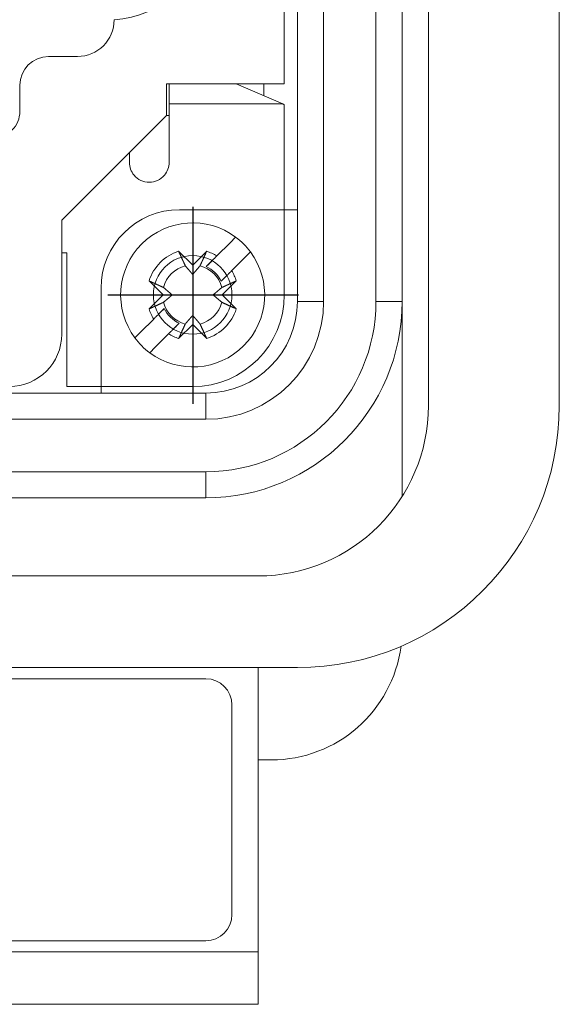
# Model space of a CAD drawing. Units: millimetres. Extents: x 12388 to 54581, y -202 to 7369.
# Drawn here: x 21542 to 21583, y 4237 to 4312 of the extents above; entities that cross this region are included whole.
import ezdxf

# ---------------------------------------------------------------- set-up
doc = ezdxf.new("R2010")
doc.units = ezdxf.units.MM
doc.header["$LTSCALE"] = 50
doc.linetypes.add('AM_ISO08W050x2', pattern=[9, 6, -0.75, 1.5, -0.75])
doc.linetypes.add('CENTER', pattern=[2, 1.25, -0.25, 0.25, -0.25])
doc.layers.add('cen', color=1, linetype='CENTER', lineweight=25)

# ---------------------------------------------------------------- blocks, each defined once
blk = doc.blocks.new('444555')
at = {"color": 0, "linetype": 'Continuous', "lineweight": 15}
for p, q in [((21563.479, 4290.73), (21563.479, 4446.73)), ((21565.479, 4446.73), (21565.479, 4290.73)), ((21569.479, 4446.73), (21569.479, 4290.73)), ((21571.479, 4446.73), (21571.479, 4290.73)), ((21573.479, 4315.783), (21573.479, 4282.774)), ((21583.479, 4282.774), (21583.479, 4315.783)), ((21562.479, 4307.33), (21562.479, 4314.23)), ((21546.679, 4309.43), (21544.479, 4309.43)), ((21542.279, 4307.23), (21542.279, 4305.23)), ((21553.479, 4304.93), (21553.479, 4307.33)), ((21553.479, 4307.33), (21562.479, 4307.33)), ((21553.677, 4305.806), (21553.676, 4307.33)), ((21562.362, 4305.806), (21558.811, 4307.33)), ((21560.925, 4307.33), (21560.925, 4306.423)), ((21553.679, 4305.086), (21553.677, 4305.806)), ((21553.677, 4305.806), (21562.362, 4305.806)), ((21562.362, 4305.806), (21562.478, 4305.725)), ((21562.478, 4305.725), (21562.477, 4305.725)), ((21562.479, 4305.086), (21562.478, 4305.725)), ((21545.479, 4296.93), (21553.479, 4304.93)), ((21553.679, 4304.93), (21553.479, 4304.93)), ((21562.479, 4300.368), (21562.479, 4305.086)), ((21562.479, 4291.228), (21562.479, 4300.368)), ((21563.479, 4297.73), (21554.479, 4297.73)), ((21545.479, 4288.23), (21545.479, 4296.93)), ((21558.331, 4295.212), (21558.761, 4295.641)), ((21557.322, 4294.203), (21558.331, 4295.212)), ((21545.879, 4294.428), (21545.479, 4294.428)), ((21545.879, 4284.228), (21545.879, 4294.428)), ((21554.409, 4294.56), (21555.479, 4293.49)), ((21555.479, 4293.49), (21556.548, 4294.56)), ((21559.463, 4294.08), (21558.454, 4293.071)), ((21559.892, 4294.51), (21559.463, 4294.08)), ((21555.479, 4292.79), (21555.479, 4293.49)), ((21556.922, 4293.802), (21556.515, 4293.396)), ((21557.647, 4292.264), (21558.053, 4292.671)), ((21553.216, 4291.228), (21552.146, 4292.297)), ((21558.811, 4292.297), (21557.741, 4291.228)), ((21548.479, 4291.73), (21548.479, 4283.73)), ((21552.146, 4290.158), (21553.216, 4291.228)), ((21553.216, 4291.228), (21553.916, 4291.228)), ((21557.741, 4291.228), (21557.042, 4291.228)), ((21557.741, 4291.228), (21558.811, 4290.158)), ((21565.479, 4290.73), (21563.479, 4290.73)), ((21569.479, 4290.73), (21571.479, 4290.73)), ((21571.479, 4290.73), (21571.479, 4275.846)), ((21553.311, 4290.191), (21552.907, 4289.788)), ((21555.479, 4289.665), (21555.479, 4288.965)), ((21551.495, 4288.375), (21552.504, 4289.384)), ((21554.035, 4288.653), (21554.442, 4289.06)), ((21555.479, 4288.965), (21554.409, 4287.895)), ((21556.548, 4287.895), (21555.479, 4288.965)), ((21551.065, 4287.946), (21551.495, 4288.375)), ((21553.635, 4288.253), (21552.626, 4287.244)), ((21552.626, 4287.244), (21552.197, 4286.814)), ((21555.479, 4284.228), (21545.879, 4284.228)), ((21500.479, 4283.73), (21556.479, 4283.73)), ((21556.479, 4283.73), (21556.479, 4281.73)), ((21556.479, 4281.73), (21500.479, 4281.73)), ((21500.479, 4277.73), (21556.479, 4277.73)), ((21556.479, 4277.73), (21556.479, 4275.73)), ((21556.479, 4275.73), (21500.479, 4275.73)), ((21560.479, 4269.774), (21496.479, 4269.774)), ((21496.479, 4262.774), (21560.479, 4262.774)), ((21563.479, 4262.774), (21560.479, 4262.774)), ((21560.479, 4241.074), (21560.479, 4262.774)), ((21500.479, 4261.924), (21556.479, 4261.924)), ((21558.479, 4259.924), (21558.479, 4243.924)), ((21560.479, 4255.73), (21561.479, 4255.73)), ((21556.479, 4241.924), (21500.479, 4241.924)), ((21496.479, 4241.074), (21560.479, 4241.074)), ((21560.479, 4241.074), (21560.479, 4237.074)), ((21496.479, 4237.074), (21560.479, 4237.074))]:
    blk.add_line(p, q, dxfattribs=at)
for points in [[(21553.679, 4301.344), (21553.679, 4301.485, 0), (21553.679, 4301.626, 0), (21553.679, 4301.766, 0), (21553.679, 4301.906), (21553.679, 4302.045), (21553.679, 4302.184, 0), (21553.679, 4302.321, 0), (21553.679, 4302.456, 0), (21553.679, 4302.59), (21553.679, 4302.722, 0), (21553.679, 4302.852, 0), (21553.679, 4302.979, 0), (21553.679, 4303.105, 0), (21553.679, 4303.227, 0), (21553.679, 4303.347, 0), (21553.679, 4303.463, 0), (21553.679, 4303.577, 0), (21553.679, 4303.687, 0), (21553.679, 4303.793, 0), (21553.679, 4303.897, 0), (21553.679, 4303.996, 0), (21553.679, 4304.091, 0), (21553.679, 4304.182, 0), (21553.679, 4304.27, 0), (21553.679, 4304.355, 0), (21553.679, 4304.433, 0), (21553.679, 4304.5, 0), (21553.679, 4304.552, 0), (21553.679, 4304.589, 0), (21553.679, 4304.62, 0), (21553.679, 4304.652, 0), (21553.679, 4304.684, 0), (21553.679, 4304.715, 0), (21553.679, 4304.745, 0), (21553.679, 4304.774, 0), (21553.679, 4304.801, 0), (21553.679, 4304.828, 0), (21553.679, 4304.854, 0), (21553.679, 4304.879, 0), (21553.679, 4304.903, 0), (21553.679, 4304.926, -0.000001), (21553.679, 4304.948, -0.000001), (21553.679, 4304.969, -0.000001), (21553.679, 4304.989, 0), (21553.679, 4305.006, -0.000001), (21553.679, 4305.025, -0.000002), (21553.679, 4305.052, -0.000001), (21553.679, 4305.086, -0.000001)], [(21550.647, 4302.098), (21550.647, 4302.073, 0), (21550.647, 4302.048, 0), (21550.647, 4302.023, 0), (21550.647, 4301.998, 0), (21550.647, 4301.973, 0), (21550.647, 4301.948, 0), (21550.647, 4301.923, 0), (21550.647, 4301.898, 0), (21550.647, 4301.873, 0), (21550.647, 4301.848, 0), (21550.647, 4301.823, 0), (21550.647, 4301.798, 0), (21550.647, 4301.773, 0), (21550.647, 4301.748, 0), (21550.647, 4301.722, 0), (21550.647, 4301.697, 0), (21550.647, 4301.672, 0), (21550.647, 4301.647, 0), (21550.647, 4301.622, 0), (21550.647, 4301.596, 0), (21550.647, 4301.571, 0), (21550.647, 4301.546, 0), (21550.647, 4301.52, 0), (21550.647, 4301.495), (21550.647, 4301.473, 0), (21550.647, 4301.445, 0), (21550.647, 4301.401, 0), (21550.647, 4301.344, 0)], [(21554.409, 4294.56), (21554.429, 4294.515, 0.00002), (21554.45, 4294.47, 0.00002), (21554.47, 4294.426, 0.000021), (21554.489, 4294.383, 0.000021), (21554.509, 4294.34, 0.000022), (21554.528, 4294.298, 0.000022), (21554.547, 4294.256, 0.000023), (21554.566, 4294.215, 0.000024), (21554.584, 4294.175, 0.000024), (21554.602, 4294.135, 0.000025), (21554.62, 4294.096, 0.000026), (21554.638, 4294.057, 0.000026), (21554.655, 4294.019, 0.000027), (21554.672, 4293.981, 0.000028), (21554.689, 4293.944, 0.000029), (21554.706, 4293.908, 0.000029), (21554.722, 4293.872, 0.000031), (21554.738, 4293.837, 0.000032), (21554.754, 4293.802, 0.000032), (21554.77, 4293.767, 0.000031), (21554.785, 4293.734, 0.000035), (21554.801, 4293.7, 0.000044), (21554.816, 4293.666, 0.000034), (21554.83, 4293.635, 0.000012), (21554.843, 4293.607, 0.00005), (21554.859, 4293.572, 0.000092), (21554.883, 4293.519, 0.000048), (21554.914, 4293.452, 0.000026)], [(21556.043, 4293.452), (21556.056, 4293.481, 0.000046), (21556.07, 4293.511, 0.000045), (21556.084, 4293.541, 0.000043), (21556.098, 4293.572, 0.000042), (21556.112, 4293.603, 0.000041), (21556.127, 4293.635, 0.000039), (21556.142, 4293.667, 0.000038), (21556.157, 4293.7, 0.000037), (21556.172, 4293.733, 0.000036), (21556.187, 4293.767, 0.000035), (21556.203, 4293.802, 0.000034), (21556.219, 4293.837, 0.000033), (21556.235, 4293.872, 0.000032), (21556.252, 4293.908, 0.000031), (21556.268, 4293.944, 0.00003), (21556.285, 4293.981, 0.000029), (21556.302, 4294.019, 0.000028), (21556.32, 4294.057, 0.000028), (21556.337, 4294.096, 0.000026), (21556.355, 4294.135, 0.000024), (21556.373, 4294.175, 0.000026), (21556.392, 4294.215, 0.00003), (21556.411, 4294.258, 0.000022), (21556.429, 4294.298, 0.000007), (21556.446, 4294.335, 0.00003), (21556.468, 4294.383, 0.000049), (21556.503, 4294.459, 0.000023), (21556.548, 4294.56, 0.000012)], [(21556.515, 4293.396), (21556.538, 4293.418, 0), (21556.56, 4293.441, 0), (21556.583, 4293.463, 0), (21556.606, 4293.487, 0), (21556.63, 4293.51, 0), (21556.654, 4293.534, 0), (21556.678, 4293.558, 0), (21556.702, 4293.582, 0), (21556.727, 4293.607, 0), (21556.752, 4293.632, 0), (21556.777, 4293.657, 0), (21556.802, 4293.683, 0), (21556.828, 4293.708, 0), (21556.854, 4293.735, 0), (21556.881, 4293.761, 0), (21556.908, 4293.788, 0), (21556.935, 4293.815, 0), (21556.962, 4293.843, 0), (21556.99, 4293.871, 0), (21557.019, 4293.899, 0), (21557.047, 4293.927, 0), (21557.076, 4293.956, 0), (21557.107, 4293.987, 0), (21557.135, 4294.016, 0), (21557.162, 4294.042, 0), (21557.196, 4294.076, 0), (21557.25, 4294.131, 0), (21557.322, 4294.203, 0)], [(21554.914, 4293.452), (21554.94, 4293.421, 0.00008), (21554.966, 4293.391, 0.000085), (21554.99, 4293.362, 0.000089), (21555.014, 4293.334, 0.000089), (21555.038, 4293.306, 0.000091), (21555.06, 4293.279, 0.000093), (21555.082, 4293.253, 0.000095), (21555.104, 4293.228, 0.000097), (21555.125, 4293.203, 0.000099), (21555.146, 4293.178, 0.000101), (21555.166, 4293.155, 0.000103), (21555.186, 4293.132, 0.000105), (21555.205, 4293.109, 0.000107), (21555.224, 4293.087, 0.000109), (21555.242, 4293.065, 0.000111), (21555.26, 4293.044, 0.000112), (21555.278, 4293.024, 0.000115), (21555.295, 4293.003, 0.000119), (21555.312, 4292.984, 0.000119), (21555.329, 4292.964, 0.000113), (21555.345, 4292.945, 0.000126), (21555.361, 4292.927, 0.000151), (21555.377, 4292.908, 0.000119), (21555.392, 4292.891, 0.000046), (21555.405, 4292.875, 0.000167), (21555.422, 4292.856, 0.000297), (21555.447, 4292.827, 0.000154), (21555.479, 4292.79, 0.000085)], [(21555.479, 4292.79), (21555.493, 4292.806, 0.000147), (21555.507, 4292.823, 0.000141), (21555.521, 4292.839, 0.000137), (21555.535, 4292.856, 0.000136), (21555.55, 4292.873, 0.000134), (21555.565, 4292.891, 0.000132), (21555.581, 4292.909, 0.00013), (21555.596, 4292.927, 0.000128), (21555.612, 4292.945, 0.000126), (21555.629, 4292.964, 0.000124), (21555.645, 4292.984, 0.000121), (21555.662, 4293.003, 0.000119), (21555.68, 4293.024, 0.000117), (21555.697, 4293.044, 0.000116), (21555.715, 4293.065, 0.000113), (21555.734, 4293.087, 0.00011), (21555.753, 4293.109, 0.000109), (21555.772, 4293.132, 0.00011), (21555.792, 4293.155, 0.000104), (21555.812, 4293.178, 0.000095), (21555.832, 4293.202, 0.000104), (21555.853, 4293.228, 0.000124), (21555.876, 4293.254, 0.000089), (21555.897, 4293.279, 0.000024), (21555.917, 4293.302, 0.000128), (21555.943, 4293.334, 0.000211), (21555.986, 4293.384, 0.000095), (21556.043, 4293.452, 0.000048)], [(21558.454, 4293.071), (21558.422, 4293.039, 0), (21558.39, 4293.007, 0), (21558.358, 4292.976, 0), (21558.327, 4292.945), (21558.297, 4292.914, 0), (21558.267, 4292.884, 0), (21558.237, 4292.854, 0), (21558.208, 4292.825, 0), (21558.179, 4292.796, 0), (21558.15, 4292.767, 0), (21558.122, 4292.739, 0), (21558.094, 4292.711, 0), (21558.066, 4292.684, 0), (21558.039, 4292.657, 0), (21558.012, 4292.63, 0), (21557.986, 4292.603, 0), (21557.96, 4292.577, 0), (21557.934, 4292.551, 0), (21557.908, 4292.526, 0), (21557.883, 4292.5, 0), (21557.858, 4292.476, 0), (21557.833, 4292.451, 0), (21557.808, 4292.426, 0), (21557.785, 4292.403), (21557.764, 4292.382, 0), (21557.738, 4292.355, 0), (21557.698, 4292.316, 0), (21557.647, 4292.264, 0)], [(21553.255, 4291.792), (21553.225, 4291.805, 0.000046), (21553.196, 4291.819, 0.000044), (21553.165, 4291.833, 0.000043), (21553.134, 4291.847, 0.000041), (21553.103, 4291.861, 0.00004), (21553.071, 4291.876, 0.000039), (21553.039, 4291.891, 0.000038), (21553.006, 4291.906, 0.000036), (21552.973, 4291.921, 0.000035), (21552.939, 4291.936, 0.000034), (21552.905, 4291.952, 0.000033), (21552.87, 4291.968, 0.000032), (21552.834, 4291.984, 0.000031), (21552.798, 4292, 0.00003), (21552.762, 4292.017, 0.000029), (21552.725, 4292.034, 0.000028), (21552.687, 4292.051, 0.000028), (21552.649, 4292.069, 0.000027), (21552.61, 4292.086, 0.000026), (21552.571, 4292.104, 0.000024), (21552.532, 4292.122, 0.000025), (21552.491, 4292.141, 0.000029), (21552.449, 4292.16, 0.000022), (21552.408, 4292.178, 0.000007), (21552.372, 4292.195, 0.000029), (21552.323, 4292.217, 0.000048), (21552.247, 4292.251, 0.000022), (21552.146, 4292.297, 0.000012)], [(21553.916, 4291.228), (21553.9, 4291.241, 0.000147), (21553.884, 4291.255, 0.00014), (21553.867, 4291.27, 0.000137), (21553.85, 4291.284, 0.000136), (21553.833, 4291.299, 0.000134), (21553.816, 4291.314, 0.000132), (21553.798, 4291.33, 0.000129), (21553.78, 4291.345, 0.000127), (21553.761, 4291.361, 0.000125), (21553.742, 4291.378, 0.000123), (21553.723, 4291.394, 0.000121), (21553.703, 4291.411, 0.000119), (21553.683, 4291.428, 0.000117), (21553.662, 4291.446, 0.000115), (21553.641, 4291.464, 0.000113), (21553.619, 4291.483, 0.00011), (21553.597, 4291.501, 0.000109), (21553.575, 4291.521, 0.00011), (21553.551, 4291.54, 0.000104), (21553.528, 4291.56, 0.000094), (21553.504, 4291.581, 0.000104), (21553.479, 4291.602, 0.000123), (21553.452, 4291.625, 0.000088), (21553.427, 4291.646, 0.000024), (21553.404, 4291.666, 0.000127), (21553.373, 4291.692, 0.00021), (21553.322, 4291.735, 0.000094), (21553.255, 4291.792, 0.000047)], [(21557.703, 4291.792), (21557.672, 4291.766, 0.000079), (21557.642, 4291.741, 0.000085), (21557.613, 4291.716, 0.000089), (21557.585, 4291.692, 0.000089), (21557.557, 4291.669, 0.000091), (21557.53, 4291.646, 0.000093), (21557.504, 4291.624, 0.000095), (21557.479, 4291.602, 0.000097), (21557.454, 4291.581, 0.000099), (21557.43, 4291.56, 0.0001), (21557.406, 4291.54, 0.000103), (21557.383, 4291.521, 0.000104), (21557.36, 4291.501, 0.000107), (21557.338, 4291.483, 0.000108), (21557.317, 4291.464, 0.000111), (21557.295, 4291.446, 0.000112), (21557.275, 4291.428, 0.000115), (21557.255, 4291.411, 0.000119), (21557.235, 4291.394, 0.000118), (21557.215, 4291.378, 0.000113), (21557.197, 4291.361, 0.000125), (21557.178, 4291.345, 0.00015), (21557.159, 4291.329, 0.000119), (21557.142, 4291.314, 0.000046), (21557.126, 4291.301, 0.000167), (21557.107, 4291.284, 0.000295), (21557.078, 4291.26, 0.000153), (21557.042, 4291.228, 0.000084)], [(21558.811, 4292.297), (21558.766, 4292.277, 0.000019), (21558.721, 4292.257, 0.00002), (21558.677, 4292.237, 0.000021), (21558.634, 4292.217, 0.000021), (21558.591, 4292.197, 0.000022), (21558.549, 4292.178, 0.000022), (21558.508, 4292.159, 0.000023), (21558.467, 4292.141, 0.000023), (21558.426, 4292.122, 0.000024), (21558.386, 4292.104, 0.000025), (21558.347, 4292.086, 0.000026), (21558.308, 4292.069, 0.000026), (21558.27, 4292.051, 0.000027), (21558.233, 4292.034, 0.000028), (21558.196, 4292.017, 0.000029), (21558.159, 4292, 0.000029), (21558.123, 4291.984, 0.00003), (21558.088, 4291.968, 0.000032), (21558.053, 4291.952, 0.000032), (21558.018, 4291.936, 0.000031), (21557.985, 4291.921, 0.000035), (21557.951, 4291.906, 0.000043), (21557.918, 4291.89, 0.000034), (21557.886, 4291.876, 0.000012), (21557.858, 4291.863, 0.00005), (21557.823, 4291.847, 0.000092), (21557.771, 4291.823, 0.000047), (21557.703, 4291.792, 0.000026)], [(21553.255, 4290.663), (21553.285, 4290.689, 0.00008), (21553.315, 4290.715, 0.000085), (21553.344, 4290.739, 0.000089), (21553.373, 4290.763, 0.000089), (21553.4, 4290.786, 0.000091), (21553.427, 4290.809, 0.000093), (21553.453, 4290.831, 0.000095), (21553.479, 4290.853, 0.000097), (21553.504, 4290.874, 0.000099), (21553.528, 4290.895, 0.000101), (21553.552, 4290.915, 0.000103), (21553.575, 4290.935, 0.000105), (21553.597, 4290.954, 0.000107), (21553.619, 4290.973, 0.000109), (21553.641, 4290.991, 0.000111), (21553.662, 4291.009, 0.000112), (21553.683, 4291.027, 0.000115), (21553.703, 4291.044, 0.000119), (21553.723, 4291.061, 0.000118), (21553.742, 4291.078, 0.000113), (21553.761, 4291.094, 0.000126), (21553.78, 4291.11, 0.000151), (21553.798, 4291.126, 0.000119), (21553.816, 4291.141, 0.000046), (21553.831, 4291.154, 0.000167), (21553.85, 4291.171, 0.000296), (21553.879, 4291.196, 0.000153), (21553.916, 4291.228, 0.000084)], [(21557.042, 4291.228), (21557.057, 4291.214, 0.000147), (21557.074, 4291.2, 0.000141), (21557.09, 4291.185, 0.000137), (21557.107, 4291.171, 0.000136), (21557.124, 4291.156, 0.000134), (21557.142, 4291.141, 0.000132), (21557.16, 4291.125, 0.000129), (21557.178, 4291.11, 0.000128), (21557.196, 4291.094, 0.000125), (21557.215, 4291.078, 0.000123), (21557.235, 4291.061, 0.000121), (21557.255, 4291.044, 0.000119), (21557.275, 4291.027, 0.000117), (21557.295, 4291.009, 0.000115), (21557.317, 4290.991, 0.000113), (21557.338, 4290.973, 0.00011), (21557.36, 4290.954, 0.000109), (21557.383, 4290.935, 0.00011), (21557.406, 4290.915, 0.000104), (21557.43, 4290.895, 0.000094), (21557.454, 4290.874, 0.000104), (21557.479, 4290.853, 0.000124), (21557.505, 4290.83, 0.000088), (21557.53, 4290.809, 0.000024), (21557.553, 4290.79, 0.000128), (21557.585, 4290.763, 0.00021), (21557.635, 4290.72, 0.000094), (21557.703, 4290.663, 0.000047)], [(21552.146, 4290.158), (21552.191, 4290.178, 0.000019), (21552.236, 4290.199, 0.00002), (21552.28, 4290.219, 0.00002), (21552.323, 4290.238, 0.000021), (21552.366, 4290.258, 0.000021), (21552.408, 4290.277, 0.000022), (21552.45, 4290.296, 0.000023), (21552.491, 4290.315, 0.000023), (21552.531, 4290.333, 0.000024), (21552.571, 4290.351, 0.000025), (21552.61, 4290.369, 0.000025), (21552.649, 4290.387, 0.000026), (21552.687, 4290.404, 0.000027), (21552.725, 4290.421, 0.000028), (21552.762, 4290.438, 0.000028), (21552.798, 4290.455, 0.000029), (21552.834, 4290.471, 0.00003), (21552.87, 4290.487, 0.000032), (21552.905, 4290.503, 0.000032), (21552.939, 4290.519, 0.00003), (21552.973, 4290.534, 0.000035), (21553.006, 4290.55, 0.000043), (21553.04, 4290.565, 0.000034), (21553.071, 4290.579, 0.000012), (21553.099, 4290.592, 0.000049), (21553.134, 4290.608, 0.000091), (21553.187, 4290.632, 0.000047), (21553.255, 4290.663, 0.000025)], [(21557.703, 4290.663), (21557.732, 4290.65, 0.000047), (21557.762, 4290.636, 0.000045), (21557.792, 4290.622, 0.000044), (21557.823, 4290.608, 0.000042), (21557.854, 4290.594, 0.000041), (21557.886, 4290.579, 0.00004), (21557.918, 4290.565, 0.000038), (21557.951, 4290.55, 0.000037), (21557.985, 4290.534, 0.000036), (21558.018, 4290.519, 0.000035), (21558.053, 4290.503, 0.000034), (21558.088, 4290.487, 0.000033), (21558.123, 4290.471, 0.000032), (21558.159, 4290.455, 0.000031), (21558.196, 4290.438, 0.00003), (21558.233, 4290.421, 0.000029), (21558.27, 4290.404, 0.000028), (21558.308, 4290.387, 0.000028), (21558.347, 4290.369, 0.000026), (21558.386, 4290.351, 0.000024), (21558.426, 4290.333, 0.000026), (21558.467, 4290.315, 0.00003), (21558.509, 4290.295, 0.000022), (21558.549, 4290.277, 0.000007), (21558.586, 4290.26, 0.00003), (21558.634, 4290.238, 0.000049), (21558.71, 4290.204, 0.000023), (21558.811, 4290.158, 0.000012)], [(21552.504, 4289.384), (21552.536, 4289.416, 0), (21552.568, 4289.448, 0), (21552.599, 4289.479, 0), (21552.63, 4289.51, 0), (21552.661, 4289.541, 0), (21552.691, 4289.571, 0), (21552.72, 4289.601, 0), (21552.75, 4289.63, 0), (21552.779, 4289.659, 0), (21552.807, 4289.688, 0), (21552.836, 4289.716, 0), (21552.864, 4289.744, 0), (21552.891, 4289.771, 0), (21552.918, 4289.799, 0), (21552.945, 4289.825, 0), (21552.972, 4289.852, 0), (21552.998, 4289.878, 0), (21553.024, 4289.904, 0), (21553.049, 4289.93, 0), (21553.075, 4289.955, 0), (21553.099, 4289.979, 0), (21553.124, 4290.004, 0), (21553.149, 4290.029, 0), (21553.172, 4290.053, 0), (21553.193, 4290.074, 0), (21553.22, 4290.1, -0.000001), (21553.259, 4290.139, 0), (21553.311, 4290.191, 0)], [(21555.479, 4289.665), (21555.465, 4289.649, 0.000146), (21555.451, 4289.633, 0.00014), (21555.436, 4289.616, 0.000136), (21555.422, 4289.599, 0.000135), (21555.407, 4289.582, 0.000133), (21555.392, 4289.564, 0.000131), (21555.377, 4289.547, 0.000129), (21555.361, 4289.528, 0.000127), (21555.345, 4289.51, 0.000125), (21555.329, 4289.491, 0.000123), (21555.312, 4289.471, 0.00012), (21555.295, 4289.452, 0.000119), (21555.278, 4289.431, 0.000116), (21555.26, 4289.411, 0.000115), (21555.242, 4289.39, 0.000112), (21555.224, 4289.368, 0.00011), (21555.205, 4289.346, 0.000109), (21555.186, 4289.324, 0.000109), (21555.166, 4289.3, 0.000103), (21555.146, 4289.277, 0.000094), (21555.125, 4289.253, 0.000103), (21555.104, 4289.228, 0.000123), (21555.082, 4289.201, 0.000088), (21555.06, 4289.176, 0.000024), (21555.041, 4289.153, 0.000127), (21555.014, 4289.122, 0.000209), (21554.972, 4289.071, 0.000094), (21554.914, 4289.004, 0.000047)], [(21556.043, 4289.004), (21556.017, 4289.034, 0.00008), (21555.992, 4289.064, 0.000085), (21555.967, 4289.093, 0.000089), (21555.943, 4289.122, 0.000089), (21555.92, 4289.149, 0.000091), (21555.897, 4289.176, 0.000093), (21555.875, 4289.202, 0.000095), (21555.853, 4289.228, 0.000097), (21555.832, 4289.252, 0.000099), (21555.812, 4289.277, 0.000101), (21555.791, 4289.3, 0.000103), (21555.772, 4289.324, 0.000105), (21555.753, 4289.346, 0.000107), (21555.734, 4289.368, 0.000109), (21555.715, 4289.39, 0.000111), (21555.697, 4289.411, 0.000112), (21555.68, 4289.431, 0.000115), (21555.662, 4289.452, 0.000119), (21555.645, 4289.472, 0.000118), (21555.629, 4289.491, 0.000113), (21555.613, 4289.51, 0.000126), (21555.596, 4289.528, 0.000151), (21555.58, 4289.547, 0.000119), (21555.565, 4289.564, 0.000046), (21555.552, 4289.58, 0.000167), (21555.535, 4289.599, 0.000296), (21555.511, 4289.628, 0.000153), (21555.479, 4289.665, 0.000084)], [(21554.442, 4289.06), (21554.42, 4289.037, 0), (21554.397, 4289.015, 0), (21554.374, 4288.992), (21554.351, 4288.968), (21554.328, 4288.945), (21554.304, 4288.921, 0), (21554.28, 4288.897, 0), (21554.255, 4288.873, 0), (21554.231, 4288.848, 0), (21554.206, 4288.823), (21554.181, 4288.798), (21554.155, 4288.773), (21554.129, 4288.747), (21554.103, 4288.721), (21554.077, 4288.694), (21554.05, 4288.667), (21554.023, 4288.64, 0), (21553.995, 4288.612), (21553.967, 4288.584), (21553.939, 4288.556), (21553.91, 4288.528), (21553.881, 4288.499), (21553.851, 4288.468, 0), (21553.822, 4288.44), (21553.796, 4288.413, 0), (21553.761, 4288.379, 0), (21553.707, 4288.324), (21553.635, 4288.253)], [(21554.914, 4289.004), (21554.901, 4288.974, 0.000046), (21554.887, 4288.944, 0.000045), (21554.873, 4288.914, 0.000043), (21554.859, 4288.883, 0.000042), (21554.845, 4288.852, 0.00004), (21554.83, 4288.82, 0.000039), (21554.816, 4288.788, 0.000038), (21554.801, 4288.755, 0.000037), (21554.785, 4288.722, 0.000035), (21554.77, 4288.688, 0.000034), (21554.754, 4288.653, 0.000033), (21554.738, 4288.619, 0.000032), (21554.722, 4288.583, 0.000031), (21554.706, 4288.547, 0.00003), (21554.689, 4288.511, 0.000029), (21554.672, 4288.474, 0.000028), (21554.655, 4288.436, 0.000028), (21554.638, 4288.398, 0.000028), (21554.62, 4288.359, 0.000026), (21554.602, 4288.32, 0.000024), (21554.584, 4288.281, 0.000025), (21554.566, 4288.24, 0.000029), (21554.546, 4288.197, 0.000022), (21554.528, 4288.157, 0.000007), (21554.511, 4288.121, 0.00003), (21554.489, 4288.072, 0.000048), (21554.455, 4287.996, 0.000022), (21554.409, 4287.895, 0.000012)], [(21556.548, 4287.895), (21556.528, 4287.94, 0.000019), (21556.508, 4287.985, 0.00002), (21556.488, 4288.029, 0.000021), (21556.468, 4288.072, 0.000021), (21556.448, 4288.115, 0.000022), (21556.429, 4288.157, 0.000022), (21556.41, 4288.199, 0.000023), (21556.392, 4288.24, 0.000023), (21556.373, 4288.28, 0.000024), (21556.355, 4288.32, 0.000025), (21556.337, 4288.359, 0.000026), (21556.32, 4288.398, 0.000026), (21556.302, 4288.436, 0.000027), (21556.285, 4288.474, 0.000028), (21556.268, 4288.511, 0.000029), (21556.252, 4288.547, 0.000029), (21556.235, 4288.583, 0.00003), (21556.219, 4288.619, 0.000032), (21556.203, 4288.654, 0.000032), (21556.187, 4288.688, 0.000031), (21556.172, 4288.721, 0.000035), (21556.157, 4288.755, 0.000043), (21556.141, 4288.789, 0.000034), (21556.127, 4288.82, 0.000012), (21556.114, 4288.848, 0.00005), (21556.098, 4288.883, 0.000092), (21556.074, 4288.936, 0.000047), (21556.043, 4289.004, 0.000026)]]:
    blk.add_lwpolyline(points, format="xyb", dxfattribs=at)
at = {"color": 0, "linetype": 'Continuous', "lineweight": 15, "extrusion": (-3.49148e-15, 2.13792e-31, -1)}
blk.add_circle((-21555.479, 4291.23), 3, dxfattribs=at)
at = {"color": 0, "linetype": 'Continuous', "lineweight": 15}
for centre, radius, start, end in [((21549.179, 4319.023), 6.8, 272.52858, 0), ((21546.679, 4312.23), 2.8, 270, 0), ((21544.479, 4307.23), 2.2, 90, 180), ((21540.279, 4305.23), 2, 269.99999, 0.00001), ((21552.163, 4301.344), 1.516, 180, 220.07201), ((21552.163, 4301.344), 1.516, 319.92798, 0), ((21552.163, 4301.344), 1.516, 220.07201, 319.92798), ((21554.479, 4291.73), 6, 90, 180), ((21555.479, 4291.228), 5.5, 53.36361, 135), ((21555.479, 4291.228), 5.5, 36.6364, 53.36361), ((21555.479, 4291.228), 5.5, 135, 216.6364), ((21555.479, 4291.228), 3.5, 107.79711, 162.2029), ((21555.479, 4291.228), 5.5, 233.36361, 36.6364), ((21555.479, 4291.228), 3.5, 58.21299, 72.2029), ((21555.479, 4291.228), 2.294, 104.23529, 165.76472), ((21555.479, 4291.228), 2.294, 14.23529, 75.76472), ((21555.479, 4291.228), 2.403, 25.55509, 64.44492), ((21555.479, 4291.228), 3.5, 17.79711, 31.78702), ((21555.479, 4291.228), 7, 270, 0), ((21555.479, 4291.228), 2.294, 194.23529, 255.76472), ((21555.479, 4291.228), 2.294, 284.23529, 345.76472), ((21556.479, 4290.73), 13, 270, 0), ((21556.479, 4290.73), 15, 270, 0), ((21556.479, 4290.73), 7, 270, 360), ((21556.479, 4290.73), 9, 270, 0), ((21555.479, 4291.228), 3.5, 197.79711, 211.78702), ((21555.479, 4291.228), 2.403, 205.55509, 244.44492), ((21555.479, 4291.228), 3.5, 287.79711, 342.2029), ((21541.479, 4288.23), 4, 270, 0), ((21555.479, 4291.228), 3.5, 238.21299, 252.2029), ((21555.479, 4291.228), 5.5, 216.6364, 233.36361), ((21560.479, 4282.774), 13, 270, 0), ((21563.479, 4282.774), 20, 270, 0), ((21561.479, 4265.73), 10, 270, 352.39133), ((21556.479, 4259.924), 2, 0, 90), ((21556.479, 4243.924), 2, 270, 0)]:
    blk.add_arc(centre, radius, start, end, dxfattribs=at)
at = {"layer": 'cen', "linetype": 'AM_ISO08W050x2', "ltscale": 0.25}
for p, q in [((21555.479, 4297.959), (21555.479, 4282.918)), ((21549.008, 4291.23), (21563.572, 4291.23))]:
    blk.add_line(p, q, dxfattribs=at)
blk = doc.blocks.new('view cc')
blk.add_blockref('444555', (0, 0))

msp = doc.modelspace()

# ---------------------------------------------------------------- block references
msp.add_blockref('view cc', (0, 0))

doc.saveas('drawing.dxf')
